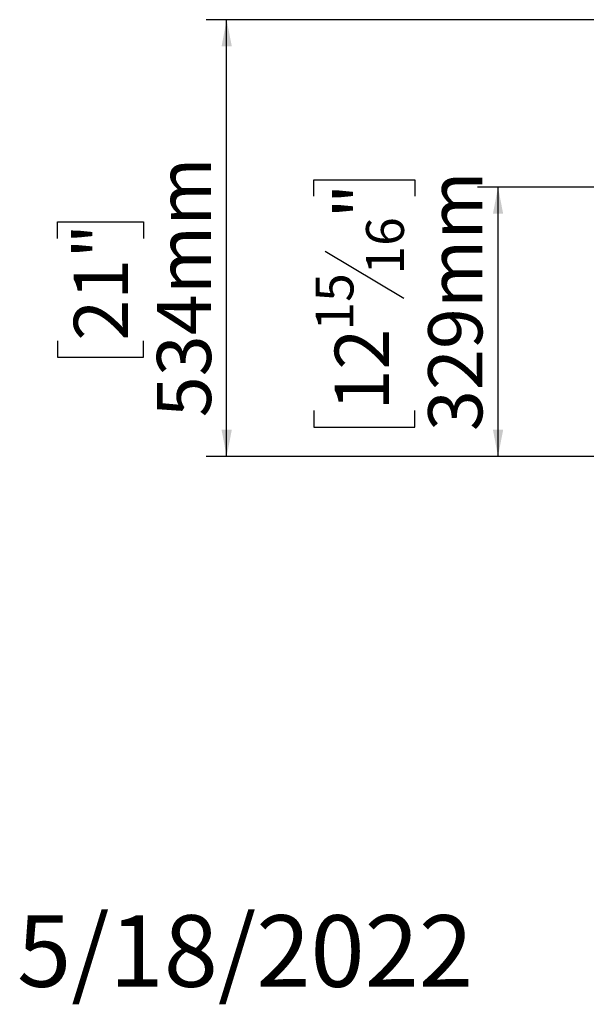
# Model space of a CAD drawing. Units: millimetres. Extents: x 31 to 6800, y 74 to 5004.
# Drawn here: x 31 to 724, y 74 to 1277 of the extents above; entities that cross this region are included whole.
import ezdxf

# ---------------------------------------------------------------- set-up
doc = ezdxf.new("R2010")
doc.units = ezdxf.units.MM
doc.header["$LTSCALE"] = 25
doc.layers.add('FORMAT', color=7, linetype='Continuous')
doc.styles.add('SLDTEXTSTYLE1', font='TXT', dxfattribs={"width": 0.75})
doc.dimstyles.new('SLDDIMSTYLE0', dxfattribs={"dimtxt": 66.145833, "dimasz": 32.5, "dimexe": 0, "dimexo": 0.0625, "dimgap": 16.536458, "dimtad": 1, "dimdec": 0, "dimrnd": 1e-09, "dimzin": 12, "dimdsep": 46, "dimtxsty": 'SLDTEXTSTYLE1', "dimsah": 1, "dimcen": 0.09, "dimadec": 0, "dimazin": 3, "dimtfac": 1, "dimtdec": 0, "dimtofl": 0, "dimtmove": 0, "dimatfit": 3, "dimfxl": 0, "dimfrac": 2, "dimtolj": 1, "dimtzin": 12, "dimarcsym": 0})

# ---------------------------------------------------------------- blocks, each defined once
blk = doc.blocks.new('_D_8')
at = {"layer": 'FORMAT'}
for p, q in [((390.8, 1061.4), (390.8, 1081.5)), ((390.8, 1081.5), (514.3, 1081.5)), ((514.3, 1081.5), (514.3, 1061.4)), ((2084.9, 1072.6), (590.9, 1072.6)), ((615.9, 743.6), (615.9, 1072.6)), ((404.5, 994.5), (500.7, 936.8)), ((390.8, 799.5), (390.8, 779.4)), ((514.3, 779.4), (514.3, 799.5)), ((390.8, 779.4), (514.3, 779.4)), ((866.1, 743.6), (590.9, 743.6))]:
    blk.add_line(p, q, dxfattribs=at)
for points in [[(615.9, 1072.6), (609.7, 1040.1), (622.2, 1040.1)], [(615.9, 743.6), (622.2, 776.1), (609.7, 776.1)]]:
    blk.add_solid(points, dxfattribs=at)
at = {"layer": 'FORMAT', "attachment_point": 1, "rotation": 90, "style": 'SLDTEXTSTYLE1'}
for s, insert, char_height in [('329mm', (530.6, 774.5), 66.15), ('"', (416.3, 1034.1), 66.1), ('16', (454.6, 965.7), 46.3), ('15', (392.9, 897.3), 46.3), ('12', (416.3, 799.5), 66.15)]:
    blk.add_mtext(s, dxfattribs=dict(at, insert=insert, char_height=char_height))
blk = doc.blocks.new('_D_15')
at = {"layer": 'FORMAT', "color": 7}
for p, q in [((870.4, 1277.1), (259.2, 1277.1)), ((284.2, 743.6), (284.2, 1277.1)), ((77.5, 1010), (77.5, 1030.1)), ((77.5, 1030.1), (182.6, 1030.1)), ((182.6, 1030.1), (182.6, 1010)), ((77.5, 884.9), (77.5, 864.8)), ((182.6, 864.8), (182.6, 884.9)), ((77.5, 864.8), (182.6, 864.8)), ((866.1, 743.6), (259.2, 743.6))]:
    blk.add_line(p, q, dxfattribs=at)
for points in [[(284.2, 1277.1), (278, 1244.6), (290.5, 1244.6)], [(284.2, 743.6), (290.5, 776.1), (278, 776.1)]]:
    blk.add_solid(points, dxfattribs=at)
at = {"layer": 'FORMAT', "color": 7, "char_height": 66.15, "attachment_point": 1, "rotation": 90, "style": 'SLDTEXTSTYLE1'}
for s, insert in [('534mm', (199, 791.4)), ('21"', (97.4, 884.9))]:
    blk.add_mtext(s, dxfattribs=dict(at, insert=insert))

msp = doc.modelspace()

# ---------------------------------------------------------------- texts
at = {"layer": 'FORMAT', "color": 7, "insert": (585.4, 183.1), "char_height": 87.5, "attachment_point": 3, "style": 'SLDTEXTSTYLE1'}
msp.add_mtext('5/18/2022', dxfattribs=at)

# ---------------------------------------------------------------- dimensions: what is measured, and where the dimension line sits
at = {"layer": 'FORMAT', "color": 7}
dim = msp.add_linear_dim(base=(284.2247532, 1277.1268163), p1=(891.1373549, 743.6268163), p2=(895.4373549, 1277.1268163), angle=90, dimstyle='SLDDIMSTYLE0', dxfattribs=at)
dim.commit()
dim.dimension.update_dxf_attribs({"geometry": '_D_15', "text_midpoint": (284.2247532, 947.4373844), "dimtype": 160})
at = {"layer": 'FORMAT'}
dim = msp.add_linear_dim(base=(615.9, 1072.6), p1=(891.1, 743.6), p2=(2109.9, 1072.6), angle=90, dimstyle='SLDDIMSTYLE0', dxfattribs=at)
dim.commit()
dim.dimension.update_dxf_attribs({"geometry": '_D_8', "text_midpoint": (615.9, 930.5), "dimtype": 160})

doc.saveas('drawing.dxf')
